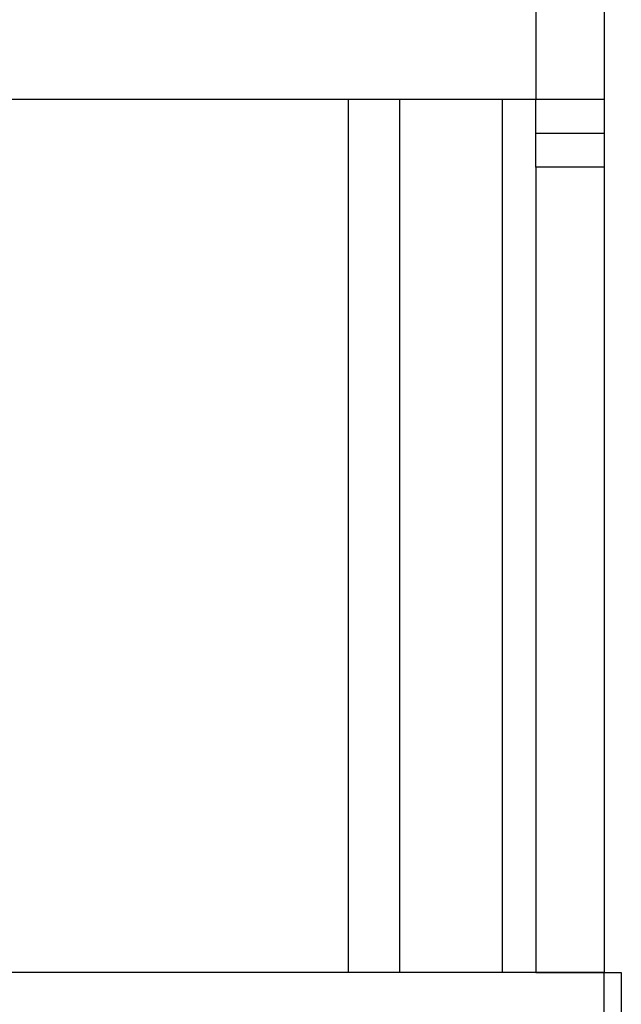
# Model space of a CAD drawing. Units: inches. Extents: x 15 to 843, y 18 to 545.
# Drawn here: x 456 to 461, y 461 to 468 of the extents above; entities that cross this region are included whole.
import ezdxf

# ---------------------------------------------------------------- set-up
doc = ezdxf.new("R2010")
doc.units = ezdxf.units.IN
doc.header["$MEASUREMENT"] = 0
doc.linetypes.add('SLD-Solid', pattern=[0])

# ---------------------------------------------------------------- blocks, each defined once
blk = doc.blocks.new('.')
at = {"color": 0, "linetype": 'SLD-Solid', "lineweight": 25}
for p, q in [((252.2044, 126.5853), (252.2044, 125.5853)), ((252.7044, 126.5853), (252.7044, 125.5853)), ((246.102, 125.5853), (252.2044, 125.5853)), ((250.8365, 119.2103), (250.8365, 125.5853)), ((251.2115, 119.2103), (251.2115, 125.5853)), ((251.9615, 119.2103), (251.9615, 125.5853)), ((252.2044, 125.5853), (252.7044, 125.5853)), ((252.2044, 125.3373), (252.2044, 125.5853)), ((252.7044, 125.5853), (252.7044, 125.3373)), ((252.2044, 125.3373), (252.7044, 125.3373)), ((252.2044, 125.0892), (252.2044, 125.3373)), ((252.7044, 125.3373), (252.7044, 125.0892)), ((252.7044, 125.0892), (252.2044, 125.0892)), ((252.2044, 125.0892), (252.2044, 119.2103)), ((252.7044, 125.0892), (252.7044, 119.2103)), ((252.7044, 119.2103), (245.3435, 119.2103)), ((252.2044, 119.2103), (252.7044, 119.2103)), ((252.7044, 118.7103), (252.7044, 119.2103)), ((252.7044, 119.2103), (252.8294, 119.2103)), ((252.8294, 119.2103), (252.8294, 118.7103))]:
    blk.add_line(p, q, dxfattribs=at)

msp = doc.modelspace()

# ---------------------------------------------------------------- block references
msp.add_blockref('.', (207.975, 342.0326))

doc.saveas('drawing.dxf')
